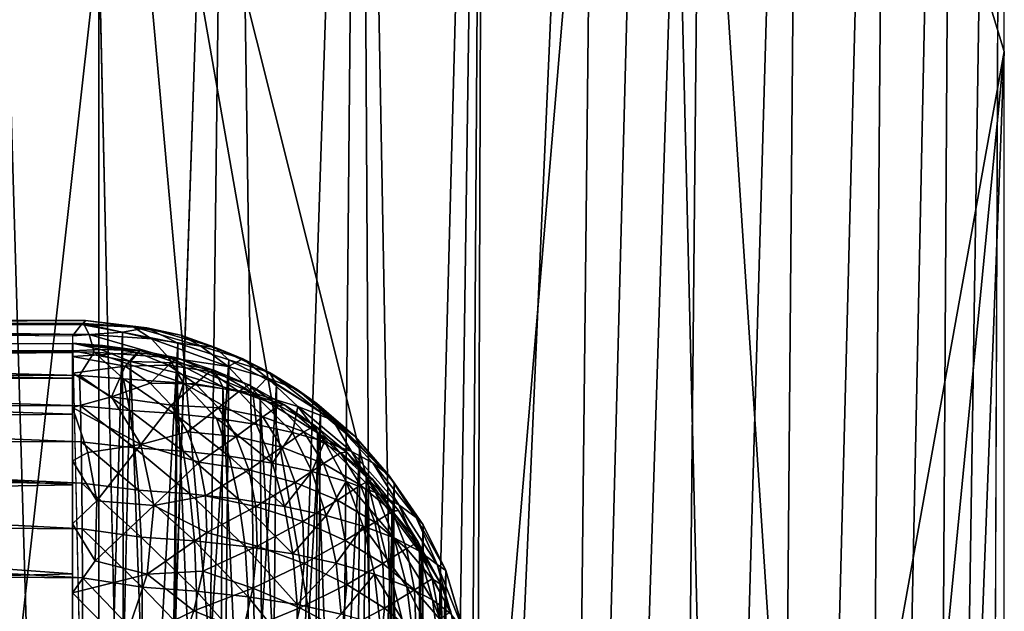
# Model space of a CAD drawing. Units: inches. Extents: x -25.9 to 26, y -17.6 to 15.4.
# Drawn here: x 23.5 to 24.1, y 13.2 to 13.6 of the extents above; entities that cross this region are included whole.
import ezdxf

# ---------------------------------------------------------------- set-up
doc = ezdxf.new("R2010")
doc.units = ezdxf.units.IN
doc.header["$MEASUREMENT"] = 0
doc.layers.add('SEAT-BASEFRAME', color=5, linetype='Continuous')

msp = doc.modelspace()

# ---------------------------------------------------------------- linework, layer by layer
at = {"layer": 'SEAT-BASEFRAME'}
for points, invisible_edges in [([(24.09374, 12.49632, 6.58006), (24.09374, 15.02917, 0.25), (24.09382, 14.58823, 0.331)], 13), ([(24.09374, 12.49632, 6.58006), (24.09374, 13.379, 7.57106), (24.09374, 15.02917, 0.25)], 13), ([(24.09374, 12.49632, 6.58006), (24.08176, 11.52483, 9.71977), (24.09382, 14.58823, 0.331)], 12), ([(23.61311, 14.19524, 0.25192), (23.55603, 12.5115, 5.19221), (23.53124, 13.61151, 1.88985)], 12), ([(23.53124, 11.63946, 14.87231), (23.46874, 13.78228, 7.62419), (23.46874, 11.63946, 14.87231)], 12), ([(23.53124, 13.78228, 7.62419), (23.46874, 13.78228, 7.62419), (23.53124, 11.63946, 14.87231)], 1), ([(24.09374, 10.69516, 12.85825), (24.09374, 11.24902, 14.76719), (24.09374, 13.379, 7.57106)], 13), ([(24.09374, 10.69516, 12.85825), (24.09374, 13.379, 7.57106), (24.09374, 12.49632, 6.58006)], 3), ([(22.90624, 13.36919, 5.32098), (23.51499, 13.36302, 5.34678), (22.90624, 12.76311, 7.43601)], 2), ([(22.90624, 12.76311, 7.43601), (23.51499, 13.36302, 5.34678), (23.52827, 12.7623, 7.43689)], 1), ([(22.90624, 13.35378, 5.33935), (23.515, 13.35372, 5.33995), (22.90624, 13.35759, 5.30767)], 1), ([(22.90624, 12.7552, 7.42565), (23.53732, 12.76087, 7.40704), (22.90624, 13.35378, 5.33935)], 2), ([(22.90624, 13.35378, 5.33935), (23.53732, 12.76087, 7.40704), (23.515, 13.35372, 5.33995)], 15), ([(23.53732, 12.76087, 7.40704), (23.55091, 13.34725, 5.35572), (23.515, 13.35372, 5.33995)], 12)]:
    msp.add_3dface(points, dxfattribs=dict(at, invisible_edges=invisible_edges))
for points in [[(24.09382, 14.58823, 0.331), (24.08176, 11.52483, 9.71977), (24.04544, 11.45326, 9.69925)], [(24.09382, 14.58823, 0.331), (24.04544, 11.45326, 9.69925), (24.06404, 14.5191, 0.30792)], [(24.06404, 14.5191, 0.30792), (23.99912, 11.38725, 9.68032), (24.02385, 14.45044, 0.29483)], [(24.06404, 14.5191, 0.30792), (24.04544, 11.45326, 9.69925), (23.99912, 11.38725, 9.68032)], [(24.02385, 14.45044, 0.29483), (23.99912, 11.38725, 9.68032), (23.94369, 11.32808, 9.66335)], [(24.02385, 14.45044, 0.29483), (23.94369, 11.32808, 9.66335), (23.96937, 14.37156, 0.31526)], [(23.96937, 14.37156, 0.31526), (23.88024, 11.27689, 9.64868), (23.90993, 14.31831, 0.29613)], [(23.96937, 14.37156, 0.31526), (23.94369, 11.32808, 9.66335), (23.88024, 11.27689, 9.64868)], [(24.09374, 13.53981, 6.94619), (24.09374, 14.33505, 3.60934), (23.87738, 14.25053, 5.28075)], [(23.90993, 14.31831, 0.29613), (23.80999, 11.2347, 9.63658), (23.84325, 14.27328, 0.27995)], [(23.90993, 14.31831, 0.29613), (23.88024, 11.27689, 9.64868), (23.80999, 11.2347, 9.63658)], [(23.84325, 14.27328, 0.27995), (23.80999, 11.2347, 9.63658), (23.76473, 12.48132, 5.44231)], [(23.84325, 14.27328, 0.27995), (23.76473, 12.48132, 5.44231), (23.77062, 14.23733, 0.26704)], [(23.87738, 14.25053, 5.28075), (23.53124, 13.93735, 7.0208), (23.77062, 12.98377, 10.35489)], [(23.77062, 12.98377, 10.35489), (23.84325, 12.94706, 10.34436), (23.87738, 14.25053, 5.28075)], [(23.87738, 14.25053, 5.28075), (23.84325, 12.94706, 10.34436), (23.90993, 12.90106, 10.33117)], [(23.87738, 14.25053, 5.28075), (23.96937, 12.84667, 10.31558), (24.09374, 13.53981, 6.94619)], [(23.87738, 14.25053, 5.28075), (23.90993, 12.90106, 10.33117), (23.96937, 12.84667, 10.31558)], [(23.77062, 14.23733, 0.26704), (23.72474, 12.50802, 5.30759), (23.69341, 14.21115, 0.25763)], [(23.74626, 12.50237, 5.35129), (23.72474, 12.50802, 5.30759), (23.77062, 14.23733, 0.26704)], [(23.77062, 14.23733, 0.26704), (23.75936, 12.4931, 5.3977), (23.74626, 12.50237, 5.35129)], [(23.77062, 14.23733, 0.26704), (23.76473, 12.48132, 5.44231), (23.75936, 12.4931, 5.3977)], [(23.69341, 14.21115, 0.25763), (23.63751, 12.5115, 5.22164), (23.61311, 14.19524, 0.25192)], [(23.69341, 14.21115, 0.25763), (23.67764, 12.51138, 5.25076), (23.63751, 12.5115, 5.22164)], [(23.69341, 14.21115, 0.25763), (23.70312, 12.51031, 5.27763), (23.67764, 12.51138, 5.25076)], [(23.69341, 14.21115, 0.25763), (23.72474, 12.50802, 5.30759), (23.70312, 12.51031, 5.27763)], [(23.61311, 14.19524, 0.25192), (23.59229, 12.51128, 5.20114), (23.55603, 12.5115, 5.19221)], [(23.61311, 14.19524, 0.25192), (23.63751, 12.5115, 5.22164), (23.59229, 12.51128, 5.20114)], [(23.61311, 13.02676, 10.36722), (23.53124, 13.93735, 7.0208), (23.53124, 13.03221, 10.36878)], [(23.77062, 12.98377, 10.35489), (23.53124, 13.93735, 7.0208), (23.69341, 13.01051, 10.36256)], [(23.69341, 13.01051, 10.36256), (23.53124, 13.93735, 7.0208), (23.61311, 13.02676, 10.36722)], [(23.46874, 13.61158, 1.88965), (23.53124, 13.61151, 1.88985), (23.46874, 13.0523, 3.5359)], [(23.46874, 13.0523, 3.5359), (23.53124, 13.61151, 1.88985), (23.53124, 13.05217, 3.5363)], [(23.53124, 13.61151, 1.88985), (23.55603, 12.5115, 5.19221), (23.53124, 13.05217, 3.5363)], [(24.09374, 13.53981, 6.94619), (23.96937, 12.84667, 10.31558), (24.02043, 12.78492, 10.29787)], [(24.09374, 13.53981, 6.94619), (24.02043, 12.78492, 10.29787), (24.06216, 12.717, 10.27839)], [(24.06216, 12.717, 10.27839), (24.09374, 12.64419, 10.25751), (24.09374, 13.53981, 6.94619)], [(22.90624, 13.36919, 5.32098), (23.52047, 13.37021, 5.31312), (23.52301, 13.37272, 5.27943)], [(22.90624, 13.37268, 5.28137), (23.52301, 13.37272, 5.27943), (23.52178, 13.37067, 5.24573)], [(22.90624, 13.36919, 5.32098), (23.52301, 13.37272, 5.27943), (22.90624, 13.37268, 5.28137)], [(22.90624, 13.37268, 5.28137), (23.52178, 13.37067, 5.24573), (22.90624, 13.37095, 5.24829)], [(23.52047, 13.37021, 5.31312), (23.56119, 13.36809, 5.29598), (23.52301, 13.37272, 5.27943)], [(23.52301, 13.37272, 5.27943), (23.55271, 13.36862, 5.25234), (23.52178, 13.37067, 5.24573)], [(23.56119, 13.36809, 5.29598), (23.55271, 13.36862, 5.25234), (23.52301, 13.37272, 5.27943)], [(22.90624, 13.37095, 5.24829), (23.52178, 13.37067, 5.24573), (23.52523, 13.36402, 5.2126)], [(22.90624, 13.37095, 5.24829), (23.52523, 13.36402, 5.2126), (22.90624, 13.36485, 5.21572)], [(23.51499, 13.36302, 5.34678), (23.52047, 13.37021, 5.31312), (22.90624, 13.36919, 5.32098)], [(23.54591, 13.36544, 5.33013), (23.52047, 13.37021, 5.31312), (23.51499, 13.36302, 5.34678)], [(23.52827, 12.7623, 7.43689), (23.54591, 13.36544, 5.33013), (23.51499, 13.36302, 5.34678)], [(23.56119, 13.36809, 5.29598), (23.52047, 13.37021, 5.31312), (23.54591, 13.36544, 5.33013)], [(23.52178, 13.37067, 5.24573), (23.56406, 13.36133, 5.22104), (23.52523, 13.36402, 5.2126)], [(23.55271, 13.36862, 5.25234), (23.56406, 13.36133, 5.22104), (23.52178, 13.37067, 5.24573)], [(23.54762, 12.76845, 7.41254), (23.54591, 13.36544, 5.33013), (23.52827, 12.7623, 7.43689)], [(23.54591, 13.36544, 5.33013), (23.5804, 13.35846, 5.33018), (23.56119, 13.36809, 5.29598)], [(23.54762, 12.76845, 7.41254), (23.5804, 13.35846, 5.33018), (23.54591, 13.36544, 5.33013)], [(23.5823, 13.36361, 5.27011), (23.55271, 13.36862, 5.25234), (23.56119, 13.36809, 5.29598)], [(23.59463, 13.35661, 5.23889), (23.55271, 13.36862, 5.25234), (23.5823, 13.36361, 5.27011)], [(23.59463, 13.35661, 5.23889), (23.56406, 13.36133, 5.22104), (23.55271, 13.36862, 5.25234)], [(23.56119, 13.36809, 5.29598), (23.60323, 13.35597, 5.29643), (23.5823, 13.36361, 5.27011)], [(23.5804, 13.35846, 5.33018), (23.60323, 13.35597, 5.29643), (23.56119, 13.36809, 5.29598)], [(22.90624, 13.36485, 5.21572), (23.52848, 13.35299, 5.18077), (22.90624, 13.35451, 5.18425)], [(22.90624, 13.36485, 5.21572), (23.52523, 13.36402, 5.2126), (23.52848, 13.35299, 5.18077)], [(23.56406, 13.36133, 5.22104), (23.57449, 13.34963, 5.19078), (23.52523, 13.36402, 5.2126)], [(23.52523, 13.36402, 5.2126), (23.57449, 13.34963, 5.19078), (23.52848, 13.35299, 5.18077)], [(23.61163, 13.3441, 5.21263), (23.57449, 13.34963, 5.19078), (23.56406, 13.36133, 5.22104)], [(23.61163, 13.3441, 5.21263), (23.56406, 13.36133, 5.22104), (23.59463, 13.35661, 5.23889)], [(23.5823, 13.36361, 5.27011), (23.6208, 13.34889, 5.26278), (23.59463, 13.35661, 5.23889)], [(23.60323, 13.35597, 5.29643), (23.6208, 13.34889, 5.26278), (23.5823, 13.36361, 5.27011)], [(22.90624, 13.35759, 5.30767), (23.51499, 13.35827, 5.29405), (22.90624, 13.35675, 5.26337)], [(22.90624, 13.35675, 5.26337), (23.51499, 13.35827, 5.29405), (23.51499, 13.35282, 5.23924)], [(22.90624, 13.35759, 5.30767), (23.515, 13.35372, 5.33995), (23.51499, 13.35827, 5.29405)], [(22.90624, 13.35675, 5.26337), (23.51499, 13.35282, 5.23924), (22.90624, 13.34724, 5.21958)], [(22.90624, 13.35451, 5.18425), (23.52848, 13.35299, 5.18077), (23.5192, 13.33855, 5.15154)], [(22.90624, 13.35451, 5.18425), (23.5192, 13.33855, 5.15154), (22.90624, 13.3401, 5.15442)], [(23.51499, 13.35021, 5.23018), (23.51501, 13.35855, 5.28078), (23.55512, 13.35284, 5.26112)], [(23.53244, 13.35464, 5.32966), (23.51501, 13.35855, 5.28078), (23.515, 13.35372, 5.33995)], [(23.515, 13.35372, 5.33995), (23.55091, 13.34725, 5.35572), (23.53244, 13.35464, 5.32966)], [(23.55695, 13.35403, 5.30778), (23.53367, 13.35719, 5.28304), (23.51501, 13.35855, 5.28078)], [(23.55695, 13.35403, 5.30778), (23.51501, 13.35855, 5.28078), (23.53244, 13.35464, 5.32966)], [(23.55512, 13.35284, 5.26112), (23.51501, 13.35855, 5.28078), (23.53367, 13.35719, 5.28304)], [(23.53244, 13.35464, 5.32966), (23.55091, 13.34725, 5.35572), (23.55695, 13.35403, 5.30778)], [(23.55512, 13.35284, 5.26112), (23.53367, 13.35719, 5.28304), (23.55695, 13.35403, 5.30778)], [(23.57412, 12.75841, 7.42836), (23.5804, 13.35846, 5.33018), (23.54762, 12.76845, 7.41254)], [(23.55695, 13.35403, 5.30778), (23.55091, 13.34725, 5.35572), (23.57945, 13.34629, 5.33224)], [(23.57971, 13.34941, 5.28452), (23.55512, 13.35284, 5.26112), (23.55695, 13.35403, 5.30778)], [(23.55695, 13.35403, 5.30778), (23.57945, 13.34629, 5.33224), (23.57971, 13.34941, 5.28452)], [(23.57412, 12.75841, 7.42836), (23.61199, 13.34818, 5.32644), (23.5804, 13.35846, 5.33018)], [(23.5804, 13.35846, 5.33018), (23.61199, 13.34818, 5.32644), (23.60323, 13.35597, 5.29643)], [(23.59463, 13.35661, 5.23889), (23.6208, 13.34889, 5.26278), (23.61163, 13.3441, 5.21263)], [(23.60323, 13.35597, 5.29643), (23.63731, 13.34029, 5.29442), (23.6208, 13.34889, 5.26278)], [(23.61199, 13.34818, 5.32644), (23.63731, 13.34029, 5.29442), (23.60323, 13.35597, 5.29643)], [(22.90624, 13.34724, 5.21958), (23.51499, 13.35282, 5.23924), (23.51499, 13.33675, 5.19134)], [(22.90624, 13.34724, 5.21958), (23.51499, 13.33675, 5.19134), (22.90624, 13.33487, 5.18718)], [(23.55512, 13.35284, 5.26112), (23.5476, 13.34431, 5.21733), (23.51499, 13.35021, 5.23018)], [(23.51499, 13.33987, 5.19871), (23.51499, 13.35021, 5.23018), (23.5476, 13.34431, 5.21733)], [(23.52848, 13.35299, 5.18077), (23.54672, 13.33633, 5.15194), (23.5192, 13.33855, 5.15154)], [(23.52848, 13.35299, 5.18077), (23.5838, 13.33373, 5.16213), (23.54672, 13.33633, 5.15194)], [(23.57449, 13.34963, 5.19078), (23.5838, 13.33373, 5.16213), (23.52848, 13.35299, 5.18077)], [(23.57268, 12.75244, 7.41396), (23.55091, 13.34725, 5.35572), (23.53732, 12.76087, 7.40704)], [(23.57449, 13.3448, 5.23834), (23.5476, 13.34431, 5.21733), (23.55512, 13.35284, 5.26112)], [(23.57268, 12.75244, 7.41396), (23.5797, 13.34019, 5.35889), (23.55091, 13.34725, 5.35572)], [(23.55091, 13.34725, 5.35572), (23.5797, 13.34019, 5.35889), (23.57945, 13.34629, 5.33224)], [(23.57971, 13.34941, 5.28452), (23.57449, 13.3448, 5.23834), (23.55512, 13.35284, 5.26112)], [(23.60583, 12.74902, 7.42487), (23.61199, 13.34818, 5.32644), (23.57412, 12.75841, 7.42836)], [(23.62689, 13.32758, 5.18758), (23.57449, 13.34963, 5.19078), (23.61163, 13.3441, 5.21263)], [(23.62689, 13.32758, 5.18758), (23.5838, 13.33373, 5.16213), (23.57449, 13.34963, 5.19078)], [(23.60027, 13.34088, 5.26034), (23.57449, 13.3448, 5.23834), (23.57971, 13.34941, 5.28452)], [(23.57971, 13.34941, 5.28452), (23.57945, 13.34629, 5.33224), (23.6031, 13.34149, 5.30807)], [(23.57971, 13.34941, 5.28452), (23.6031, 13.34149, 5.30807), (23.60027, 13.34088, 5.26034)], [(23.60583, 12.74902, 7.42487), (23.64174, 13.33293, 5.32582), (23.61199, 13.34818, 5.32644)], [(23.6208, 13.34889, 5.26278), (23.63585, 13.33707, 5.23384), (23.61163, 13.3441, 5.21263)], [(23.61199, 13.34818, 5.32644), (23.64174, 13.33293, 5.32582), (23.63731, 13.34029, 5.29442)], [(23.63731, 13.34029, 5.29442), (23.65459, 13.32966, 5.26046), (23.6208, 13.34889, 5.26278)], [(23.6208, 13.34889, 5.26278), (23.65459, 13.32966, 5.26046), (23.63585, 13.33707, 5.23384)], [(23.51499, 13.33987, 5.19871), (23.5476, 13.34431, 5.21733), (23.53907, 13.32512, 5.17003)], [(23.53907, 13.32512, 5.17003), (23.5476, 13.34431, 5.21733), (23.56317, 13.33366, 5.19597)], [(23.57449, 13.3448, 5.23834), (23.56317, 13.33366, 5.19597), (23.5476, 13.34431, 5.21733)], [(23.59141, 13.33323, 5.21512), (23.56317, 13.33366, 5.19597), (23.57449, 13.3448, 5.23834)], [(23.60027, 13.34088, 5.26034), (23.59141, 13.33323, 5.21512), (23.57449, 13.3448, 5.23834)], [(23.60826, 13.33131, 5.35568), (23.6031, 13.34149, 5.30807), (23.57945, 13.34629, 5.33224)], [(23.57945, 13.34629, 5.33224), (23.5797, 13.34019, 5.35889), (23.60826, 13.33131, 5.35568)], [(23.60027, 13.34088, 5.26034), (23.6031, 13.34149, 5.30807), (23.62446, 13.33262, 5.28295)], [(23.6316, 13.32502, 5.33718), (23.6031, 13.34149, 5.30807), (23.60826, 13.33131, 5.35568)], [(23.6316, 13.32502, 5.33718), (23.62446, 13.33262, 5.28295), (23.6031, 13.34149, 5.30807)], [(23.61163, 13.3441, 5.21263), (23.63585, 13.33707, 5.23384), (23.62689, 13.32758, 5.18758)], [(22.90624, 13.3401, 5.15442), (23.51982, 13.31963, 5.12368), (22.90624, 13.32186, 5.12676)], [(22.90624, 13.3401, 5.15442), (23.5192, 13.33855, 5.15154), (23.51982, 13.31963, 5.12368)], [(22.90624, 13.33487, 5.18718), (23.51499, 13.33675, 5.19134), (23.51499, 13.31447, 5.15034)], [(22.90624, 13.33487, 5.18718), (23.51499, 13.31447, 5.15034), (22.90624, 13.30779, 5.14104)], [(23.51498, 13.31856, 5.15639), (23.51499, 13.33987, 5.19871), (23.53907, 13.32512, 5.17003)], [(23.5192, 13.33855, 5.15154), (23.55046, 13.31673, 5.12426), (23.51982, 13.31963, 5.12368)], [(23.54672, 13.33633, 5.15194), (23.55046, 13.31673, 5.12426), (23.5192, 13.33855, 5.15154)], [(23.5838, 13.33373, 5.16213), (23.57811, 13.31483, 5.13088), (23.54672, 13.33633, 5.15194)], [(23.54672, 13.33633, 5.15194), (23.57811, 13.31483, 5.13088), (23.55046, 13.31673, 5.12426)], [(23.60457, 12.74317, 7.41061), (23.5797, 13.34019, 5.35889), (23.57268, 12.75244, 7.41396)], [(23.60457, 12.74317, 7.41061), (23.60826, 13.33131, 5.35568), (23.5797, 13.34019, 5.35889)], [(23.61822, 13.3286, 5.23571), (23.59141, 13.33323, 5.21512), (23.60027, 13.34088, 5.26034)], [(23.60027, 13.34088, 5.26034), (23.62446, 13.33262, 5.28295), (23.61822, 13.3286, 5.23571)], [(23.63585, 13.33707, 5.23384), (23.65495, 13.3191, 5.21201), (23.62689, 13.32758, 5.18758)], [(23.63585, 13.33707, 5.23384), (23.67662, 13.31061, 5.24278), (23.65495, 13.3191, 5.21201)], [(23.65459, 13.32966, 5.26046), (23.67662, 13.31061, 5.24278), (23.63585, 13.33707, 5.23384)], [(23.63731, 13.34029, 5.29442), (23.66665, 13.3211, 5.28952), (23.65459, 13.32966, 5.26046)], [(23.64174, 13.33293, 5.32582), (23.66896, 13.31576, 5.31796), (23.63731, 13.34029, 5.29442)], [(23.63731, 13.34029, 5.29442), (23.66896, 13.31576, 5.31796), (23.66665, 13.3211, 5.28952)], [(23.53907, 13.32512, 5.17003), (23.56317, 13.33366, 5.19597), (23.57618, 13.31997, 5.17464)], [(23.57618, 13.31997, 5.17464), (23.56317, 13.33366, 5.19597), (23.59141, 13.33323, 5.21512)], [(23.57618, 13.31997, 5.17464), (23.59141, 13.33323, 5.21512), (23.60555, 13.31835, 5.19193)], [(23.5838, 13.33373, 5.16213), (23.60442, 13.3119, 5.1411), (23.57811, 13.31483, 5.13088)], [(23.6292, 13.30796, 5.15484), (23.60442, 13.3119, 5.1411), (23.5838, 13.33373, 5.16213)], [(23.6292, 13.30796, 5.15484), (23.5838, 13.33373, 5.16213), (23.62689, 13.32758, 5.18758)], [(23.60555, 13.31835, 5.19193), (23.59141, 13.33323, 5.21512), (23.61822, 13.3286, 5.23571)], [(23.63488, 12.72998, 7.40579), (23.60826, 13.33131, 5.35568), (23.60457, 12.74317, 7.41061)], [(23.6359, 12.73582, 7.4199), (23.64174, 13.33293, 5.32582), (23.60583, 12.74902, 7.42487)], [(23.63488, 12.72998, 7.40579), (23.6316, 13.32502, 5.33718), (23.60826, 13.33131, 5.35568)], [(23.61822, 13.3286, 5.23571), (23.62446, 13.33262, 5.28295), (23.64311, 13.31986, 5.25735)], [(23.64661, 13.32019, 5.30573), (23.62446, 13.33262, 5.28295), (23.6316, 13.32502, 5.33718)], [(23.64661, 13.32019, 5.30573), (23.64311, 13.31986, 5.25735), (23.62446, 13.33262, 5.28295)], [(23.6359, 12.73582, 7.4199), (23.66896, 13.31576, 5.31796), (23.64174, 13.33293, 5.32582)], [(23.66665, 13.3211, 5.28952), (23.69062, 13.30061, 5.27649), (23.65459, 13.32966, 5.26046)], [(23.65459, 13.32966, 5.26046), (23.69062, 13.30061, 5.27649), (23.67662, 13.31061, 5.24278)], [(23.51498, 13.31856, 5.15639), (23.53907, 13.32512, 5.17003), (23.55743, 13.29564, 5.13204)], [(23.57618, 13.31997, 5.17464), (23.55743, 13.29564, 5.13204), (23.53907, 13.32512, 5.17003)], [(23.60555, 13.31835, 5.19193), (23.61822, 13.3286, 5.23571), (23.63323, 13.31281, 5.2111)], [(23.63323, 13.31281, 5.2111), (23.61822, 13.3286, 5.23571), (23.64311, 13.31986, 5.25735)], [(23.62689, 13.32758, 5.18758), (23.65495, 13.3191, 5.21201), (23.65167, 13.30312, 5.17171)], [(23.62689, 13.32758, 5.18758), (23.65167, 13.30312, 5.17171), (23.6292, 13.30796, 5.15484)], [(23.66306, 12.71312, 7.39963), (23.6316, 13.32502, 5.33718), (23.63488, 12.72998, 7.40579)], [(23.64661, 13.32019, 5.30573), (23.6316, 13.32502, 5.33718), (23.6671, 13.30277, 5.33155)], [(23.66306, 12.71312, 7.39963), (23.6671, 13.30277, 5.33155), (23.6316, 13.32502, 5.33718)], [(22.90624, 13.32186, 5.12676), (23.51982, 13.31963, 5.12368), (23.52034, 13.29714, 5.09862)], [(22.90624, 13.32186, 5.12676), (23.52034, 13.29714, 5.09862), (22.90624, 13.30013, 5.10175)], [(23.51498, 13.31856, 5.15639), (23.55743, 13.29564, 5.13204), (23.52454, 13.29059, 5.12151)], [(23.52454, 13.29059, 5.12151), (23.51499, 13.28549, 5.11621), (23.51498, 13.31856, 5.15639)], [(23.51982, 13.31963, 5.12368), (23.55354, 13.29352, 5.09944), (23.52034, 13.29714, 5.09862)], [(23.55046, 13.31673, 5.12426), (23.55354, 13.29352, 5.09944), (23.51982, 13.31963, 5.12368)], [(23.55046, 13.31673, 5.12426), (23.58359, 13.29145, 5.10664), (23.55354, 13.29352, 5.09944)], [(23.57811, 13.31483, 5.13088), (23.58359, 13.29145, 5.10664), (23.55046, 13.31673, 5.12426)], [(23.58638, 13.3035, 5.15374), (23.55743, 13.29564, 5.13204), (23.57618, 13.31997, 5.17464)], [(23.60555, 13.31835, 5.19193), (23.58638, 13.3035, 5.15374), (23.57618, 13.31997, 5.17464)], [(23.61663, 13.30045, 5.16922), (23.58638, 13.3035, 5.15374), (23.60555, 13.31835, 5.19193)], [(23.63323, 13.31281, 5.2111), (23.61663, 13.30045, 5.16922), (23.60555, 13.31835, 5.19193)], [(23.63323, 13.31281, 5.2111), (23.64311, 13.31986, 5.25735), (23.6587, 13.30346, 5.23178)], [(23.66562, 13.30718, 5.27964), (23.64311, 13.31986, 5.25735), (23.64661, 13.32019, 5.30573)], [(23.6587, 13.30346, 5.23178), (23.64311, 13.31986, 5.25735), (23.66562, 13.30718, 5.27964)], [(23.64661, 13.32019, 5.30573), (23.6671, 13.30277, 5.33155), (23.66562, 13.30718, 5.27964)], [(23.65495, 13.3191, 5.21201), (23.67145, 13.29747, 5.19141), (23.65167, 13.30312, 5.17171)], [(23.67662, 13.31061, 5.24278), (23.6882, 13.29112, 5.21357), (23.65495, 13.3191, 5.21201)], [(23.65495, 13.3191, 5.21201), (23.6882, 13.29112, 5.21357), (23.67145, 13.29747, 5.19141)], [(23.66665, 13.3211, 5.28952), (23.69345, 13.29524, 5.3094), (23.69062, 13.30061, 5.27649)], [(23.66896, 13.31576, 5.31796), (23.69345, 13.29524, 5.3094), (23.66665, 13.3211, 5.28952)], [(22.90624, 13.30779, 5.14104), (23.51499, 13.31447, 5.15034), (23.51499, 13.27044, 5.10153)], [(23.57811, 13.31483, 5.13088), (23.61217, 13.28827, 5.11773), (23.58359, 13.29145, 5.10664)], [(23.60442, 13.3119, 5.1411), (23.61217, 13.28827, 5.11773), (23.57811, 13.31483, 5.13088)], [(23.63912, 13.28399, 5.13268), (23.60442, 13.3119, 5.1411), (23.6292, 13.30796, 5.15484)], [(23.63912, 13.28399, 5.13268), (23.61217, 13.28827, 5.11773), (23.60442, 13.3119, 5.1411)], [(23.64499, 13.29382, 5.187), (23.61663, 13.30045, 5.16922), (23.63323, 13.31281, 5.2111)], [(23.6587, 13.30346, 5.23178), (23.64499, 13.29382, 5.187), (23.63323, 13.31281, 5.2111)], [(23.66382, 12.71901, 7.41355), (23.66896, 13.31576, 5.31796), (23.6359, 12.73582, 7.4199)], [(23.66382, 12.71901, 7.41355), (23.69345, 13.29524, 5.3094), (23.66896, 13.31576, 5.31796)], [(23.69062, 13.30061, 5.27649), (23.71132, 13.27681, 5.26349), (23.67662, 13.31061, 5.24278)], [(23.67662, 13.31061, 5.24278), (23.71132, 13.27681, 5.26349), (23.70158, 13.28419, 5.23775)], [(23.67662, 13.31061, 5.24278), (23.70158, 13.28419, 5.23775), (23.6882, 13.29112, 5.21357)], [(22.90624, 13.30779, 5.14104), (23.51499, 13.27044, 5.10153), (22.90624, 13.25932, 5.09256)], [(23.6292, 13.30796, 5.15484), (23.65167, 13.30312, 5.17171), (23.63912, 13.28399, 5.13268)], [(23.6587, 13.30346, 5.23178), (23.66562, 13.30718, 5.27964), (23.68151, 13.29046, 5.25359)], [(23.66562, 13.30718, 5.27964), (23.6671, 13.30277, 5.33155), (23.68532, 13.29079, 5.30217)], [(23.68151, 13.29046, 5.25359), (23.66562, 13.30718, 5.27964), (23.68532, 13.29079, 5.30217)], [(22.90624, 13.30013, 5.10175), (23.52074, 13.27149, 5.0768), (22.90624, 13.27529, 5.07983)], [(22.90624, 13.30013, 5.10175), (23.52034, 13.29714, 5.09862), (23.52074, 13.27149, 5.0768)], [(23.58638, 13.3035, 5.15374), (23.59356, 13.28458, 5.13369), (23.55743, 13.29564, 5.13204)], [(23.61663, 13.30045, 5.16922), (23.59356, 13.28458, 5.13369), (23.58638, 13.3035, 5.15374)], [(23.61663, 13.30045, 5.16922), (23.62444, 13.27989, 5.14743), (23.59356, 13.28458, 5.13369)], [(23.64499, 13.29382, 5.187), (23.62444, 13.27989, 5.14743), (23.61663, 13.30045, 5.16922)], [(23.65167, 13.30312, 5.17171), (23.66353, 13.27873, 5.15101), (23.63912, 13.28399, 5.13268)], [(23.67093, 13.28372, 5.20673), (23.64499, 13.29382, 5.187), (23.6587, 13.30346, 5.23178)], [(23.65167, 13.30312, 5.17171), (23.67145, 13.29747, 5.19141), (23.66353, 13.27873, 5.15101)], [(23.68151, 13.29046, 5.25359), (23.67093, 13.28372, 5.20673), (23.6587, 13.30346, 5.23178)], [(23.6886, 12.69287, 7.39222), (23.6671, 13.30277, 5.33155), (23.66306, 12.71312, 7.39963)], [(23.6886, 12.69287, 7.39222), (23.69746, 13.27553, 5.32737), (23.6671, 13.30277, 5.33155)], [(23.6671, 13.30277, 5.33155), (23.69746, 13.27553, 5.32737), (23.68532, 13.29079, 5.30217)], [(23.69062, 13.30061, 5.27649), (23.7148, 13.27172, 5.30033), (23.71132, 13.27681, 5.26349)], [(23.69345, 13.29524, 5.3094), (23.7148, 13.27172, 5.30033), (23.69062, 13.30061, 5.27649)], [(23.52034, 13.29714, 5.09862), (23.5559, 13.26712, 5.07794), (23.52074, 13.27149, 5.0768)], [(23.55354, 13.29352, 5.09944), (23.5559, 13.26712, 5.07794), (23.52034, 13.29714, 5.09862)], [(23.53006, 13.2605, 5.09437), (23.52454, 13.29059, 5.12151), (23.55743, 13.29564, 5.13204)], [(23.56549, 13.2577, 5.09812), (23.53006, 13.2605, 5.09437), (23.55743, 13.29564, 5.13204)], [(23.58359, 13.29145, 5.10664), (23.58779, 13.26493, 5.08559), (23.55354, 13.29352, 5.09944)], [(23.55354, 13.29352, 5.09944), (23.58779, 13.26493, 5.08559), (23.5559, 13.26712, 5.07794)], [(23.56549, 13.2577, 5.09812), (23.55743, 13.29564, 5.13204), (23.59356, 13.28458, 5.13369)], [(23.64499, 13.29382, 5.187), (23.65328, 13.27199, 5.16387), (23.62444, 13.27989, 5.14743)], [(23.67093, 13.28372, 5.20673), (23.65328, 13.27199, 5.16387), (23.64499, 13.29382, 5.187)], [(23.67145, 13.29747, 5.19141), (23.68503, 13.27259, 5.17242), (23.66353, 13.27873, 5.15101)], [(23.68911, 12.69889, 7.40596), (23.69345, 13.29524, 5.3094), (23.66382, 12.71901, 7.41355)], [(23.6882, 13.29112, 5.21357), (23.70324, 13.26568, 5.1965), (23.67145, 13.29747, 5.19141)], [(23.67145, 13.29747, 5.19141), (23.70324, 13.26568, 5.1965), (23.68503, 13.27259, 5.17242)], [(23.68911, 12.69889, 7.40596), (23.7148, 13.27172, 5.30033), (23.69345, 13.29524, 5.3094)], [(23.53006, 13.2605, 5.09437), (23.51499, 13.28549, 5.11621), (23.52454, 13.29059, 5.12151)], [(23.58359, 13.29145, 5.10664), (23.6181, 13.26156, 5.09735), (23.58779, 13.26493, 5.08559)], [(23.61217, 13.28827, 5.11773), (23.6181, 13.26156, 5.09735), (23.58359, 13.29145, 5.10664)], [(23.64672, 13.25701, 5.11322), (23.6181, 13.26156, 5.09735), (23.61217, 13.28827, 5.11773)], [(23.64672, 13.25701, 5.11322), (23.61217, 13.28827, 5.11773), (23.63912, 13.28399, 5.13268)], [(23.69396, 13.27036, 5.22806), (23.67093, 13.28372, 5.20673), (23.68151, 13.29046, 5.25359)], [(23.68151, 13.29046, 5.25359), (23.68532, 13.29079, 5.30217), (23.70121, 13.27407, 5.27612)], [(23.70121, 13.27407, 5.27612), (23.69396, 13.27036, 5.22806), (23.68151, 13.29046, 5.25359)], [(23.70121, 13.27407, 5.27612), (23.68532, 13.29079, 5.30217), (23.69746, 13.27553, 5.32737)], [(23.6882, 13.29112, 5.21357), (23.71777, 13.25815, 5.22278), (23.70324, 13.26568, 5.1965)], [(23.70158, 13.28419, 5.23775), (23.71777, 13.25815, 5.22278), (23.6882, 13.29112, 5.21357)], [(23.51499, 13.24635, 5.08343), (23.51499, 13.28549, 5.11621), (23.53006, 13.2605, 5.09437)], [(23.59761, 13.26357, 5.11487), (23.56549, 13.2577, 5.09812), (23.59356, 13.28458, 5.13369)], [(23.59761, 13.26357, 5.11487), (23.59356, 13.28458, 5.13369), (23.62444, 13.27989, 5.14743)], [(23.62883, 13.25705, 5.12698), (23.59761, 13.26357, 5.11487), (23.62444, 13.27989, 5.14743)], [(23.65328, 13.27199, 5.16387), (23.62883, 13.25705, 5.12698), (23.62444, 13.27989, 5.14743)], [(23.63912, 13.28399, 5.13268), (23.66353, 13.27873, 5.15101), (23.64672, 13.25701, 5.11322)], [(23.67093, 13.28372, 5.20673), (23.67954, 13.26104, 5.1827), (23.65328, 13.27199, 5.16387)], [(23.69396, 13.27036, 5.22806), (23.67954, 13.26104, 5.1827), (23.67093, 13.28372, 5.20673)], [(23.71132, 13.27681, 5.26349), (23.72836, 13.25013, 5.25076), (23.70158, 13.28419, 5.23775)], [(23.70158, 13.28419, 5.23775), (23.72836, 13.25013, 5.25076), (23.71777, 13.25815, 5.22278)], [(22.90624, 13.27529, 5.07983), (23.521, 13.24315, 5.05863), (22.90624, 13.24776, 5.0614)], [(22.90624, 13.27529, 5.07983), (23.52074, 13.27149, 5.0768), (23.521, 13.24315, 5.05863)], [(23.66353, 13.27873, 5.15101), (23.67263, 13.25143, 5.13268), (23.64672, 13.25701, 5.11322)], [(23.66353, 13.27873, 5.15101), (23.68503, 13.27259, 5.17242), (23.67263, 13.25143, 5.13268)], [(23.71106, 12.66958, 7.38369), (23.69746, 13.27553, 5.32737), (23.6886, 12.69287, 7.39222)], [(23.71366, 13.25397, 5.25059), (23.69396, 13.27036, 5.22806), (23.70121, 13.27407, 5.27612)], [(23.70121, 13.27407, 5.27612), (23.69746, 13.27553, 5.32737), (23.71744, 13.25459, 5.29895)], [(23.71106, 12.66958, 7.38369), (23.71333, 13.25435, 5.33428), (23.69746, 13.27553, 5.32737)], [(23.71744, 13.25459, 5.29895), (23.69746, 13.27553, 5.32737), (23.71333, 13.25435, 5.33428)], [(23.71744, 13.25459, 5.29895), (23.71366, 13.25397, 5.25059), (23.70121, 13.27407, 5.27612)], [(23.71132, 13.27681, 5.26349), (23.73269, 13.24558, 5.29087), (23.72836, 13.25013, 5.25076)], [(23.7148, 13.27172, 5.30033), (23.73269, 13.24558, 5.29087), (23.71132, 13.27681, 5.26349)], [(22.90624, 13.25932, 5.09256), (23.51499, 13.27044, 5.10153), (23.51499, 13.21518, 5.06583)], [(23.52074, 13.27149, 5.0768), (23.5575, 13.23804, 5.06017), (23.521, 13.24315, 5.05863)], [(23.5559, 13.26712, 5.07794), (23.5575, 13.23804, 5.06017), (23.52074, 13.27149, 5.0768)], [(23.65794, 13.24776, 5.14216), (23.62883, 13.25705, 5.12698), (23.65328, 13.27199, 5.16387)], [(23.67954, 13.26104, 5.1827), (23.65794, 13.24776, 5.14216), (23.65328, 13.27199, 5.16387)], [(23.68503, 13.27259, 5.17242), (23.69545, 13.24491, 5.15539), (23.67263, 13.25143, 5.13268)], [(23.69396, 13.27036, 5.22806), (23.70274, 13.24725, 5.20358), (23.67954, 13.26104, 5.1827)], [(23.68503, 13.27259, 5.17242), (23.71476, 13.23759, 5.18095), (23.69545, 13.24491, 5.15539)], [(23.70324, 13.26568, 5.1965), (23.71476, 13.23759, 5.18095), (23.68503, 13.27259, 5.17242)], [(23.71137, 12.67579, 7.39723), (23.7148, 13.27172, 5.30033), (23.68911, 12.69889, 7.40596)], [(23.71366, 13.25397, 5.25059), (23.70274, 13.24725, 5.20358), (23.69396, 13.27036, 5.22806)], [(23.71137, 12.67579, 7.39723), (23.73269, 13.24558, 5.29087), (23.7148, 13.27172, 5.30033)], [(23.5559, 13.26712, 5.07794), (23.59063, 13.23576, 5.06811), (23.5575, 13.23804, 5.06017)], [(23.58779, 13.26493, 5.08559), (23.59063, 13.23576, 5.06811), (23.5559, 13.26712, 5.07794)], [(23.59842, 13.24088, 5.09765), (23.56549, 13.2577, 5.09812), (23.59761, 13.26357, 5.11487)], [(23.58779, 13.26493, 5.08559), (23.62211, 13.23226, 5.08033), (23.59063, 13.23576, 5.06811)], [(23.6181, 13.26156, 5.09735), (23.62211, 13.23226, 5.08033), (23.58779, 13.26493, 5.08559)], [(23.62883, 13.25705, 5.12698), (23.59842, 13.24088, 5.09765), (23.59761, 13.26357, 5.11487)], [(23.65187, 13.22753, 5.09682), (23.6181, 13.26156, 5.09735), (23.64672, 13.25701, 5.11322)], [(23.65187, 13.22753, 5.09682), (23.62211, 13.23226, 5.08033), (23.6181, 13.26156, 5.09735)], [(23.71777, 13.25815, 5.22278), (23.73019, 13.22959, 5.20884), (23.70324, 13.26568, 5.1965)], [(23.70324, 13.26568, 5.1965), (23.73019, 13.22959, 5.20884), (23.71476, 13.23759, 5.18095)], [(22.90624, 13.25932, 5.09256), (23.51499, 13.21518, 5.06583), (22.90624, 13.19955, 5.05906)], [(23.52893, 13.22325, 5.07063), (23.51499, 13.24635, 5.08343), (23.53006, 13.2605, 5.09437)], [(23.52893, 13.22325, 5.07063), (23.53006, 13.2605, 5.09437), (23.56549, 13.2577, 5.09812)], [(23.56123, 13.21499, 5.07077), (23.52893, 13.22325, 5.07063), (23.56549, 13.2577, 5.09812)], [(23.59842, 13.24088, 5.09765), (23.56123, 13.21499, 5.07077), (23.56549, 13.2577, 5.09812)], [(23.62972, 13.23239, 5.10826), (23.59842, 13.24088, 5.09765), (23.62883, 13.25705, 5.12698)], [(23.65794, 13.24776, 5.14216), (23.62972, 13.23239, 5.10826), (23.62883, 13.25705, 5.12698)], [(23.64672, 13.25701, 5.11322), (23.67263, 13.25143, 5.13268), (23.65187, 13.22753, 5.09682)], [(23.68439, 13.23586, 5.16015), (23.65794, 13.24776, 5.14216), (23.67954, 13.26104, 5.1827)], [(23.70274, 13.24725, 5.20358), (23.68439, 13.23586, 5.16015), (23.67954, 13.26104, 5.1827)], [(23.71777, 13.25815, 5.22278), (23.74143, 13.22108, 5.23853), (23.73019, 13.22959, 5.20884)], [(23.72836, 13.25013, 5.25076), (23.74143, 13.22108, 5.23853), (23.71777, 13.25815, 5.22278)], [(23.67263, 13.25143, 5.13268), (23.67879, 13.22173, 5.11705), (23.65187, 13.22753, 5.09682)], [(23.67263, 13.25143, 5.13268), (23.69545, 13.24491, 5.15539), (23.67879, 13.22173, 5.11705)], [(23.71366, 13.25397, 5.25059), (23.72244, 13.23086, 5.2261), (23.70274, 13.24725, 5.20358)], [(23.73001, 12.64367, 7.37422), (23.71333, 13.25435, 5.33428), (23.71106, 12.66958, 7.38369)], [(23.71744, 13.25459, 5.29895), (23.71333, 13.25435, 5.33428), (23.73061, 13.23074, 5.3235)], [(23.73001, 12.64367, 7.37422), (23.73061, 13.23074, 5.3235), (23.71333, 13.25435, 5.33428)], [(23.72966, 13.23486, 5.2739), (23.71366, 13.25397, 5.25059), (23.71744, 13.25459, 5.29895)], [(23.72966, 13.23486, 5.2739), (23.72244, 13.23086, 5.2261), (23.71366, 13.25397, 5.25059)], [(23.73061, 13.23074, 5.3235), (23.72966, 13.23486, 5.2739), (23.71744, 13.25459, 5.29895)], [(23.72836, 13.25013, 5.25076), (23.74679, 13.21725, 5.28123), (23.74143, 13.22108, 5.23853)], [(23.73269, 13.24558, 5.29087), (23.74679, 13.21725, 5.28123), (23.72836, 13.25013, 5.25076)], [(22.90624, 13.24776, 5.0614), (23.521, 13.24315, 5.05863), (23.5211, 13.21262, 5.04443)], [(22.90624, 13.24776, 5.0614), (23.5211, 13.21262, 5.04443), (22.90624, 13.21804, 5.04676)], [(23.52893, 13.22325, 5.07063), (23.51499, 13.2034, 5.06122), (23.51499, 13.24635, 5.08343)], [(23.521, 13.24315, 5.05863), (23.5583, 13.20681, 5.04646), (23.5211, 13.21262, 5.04443)], [(23.5575, 13.23804, 5.06017), (23.5583, 13.20681, 5.04646), (23.521, 13.24315, 5.05863)], [(23.65888, 13.22159, 5.1223), (23.62972, 13.23239, 5.10826), (23.65794, 13.24776, 5.14216)], [(23.68439, 13.23586, 5.16015), (23.65888, 13.22159, 5.1223), (23.65794, 13.24776, 5.14216)], [(23.69545, 13.24491, 5.15539), (23.7025, 13.21496, 5.14065), (23.67879, 13.22173, 5.11705)], [(23.70768, 13.22159, 5.18059), (23.68439, 13.23586, 5.16015), (23.70274, 13.24725, 5.20358)], [(23.69545, 13.24491, 5.15539), (23.72257, 13.20735, 5.1672), (23.7025, 13.21496, 5.14065)], [(23.71476, 13.23759, 5.18095), (23.72257, 13.20735, 5.1672), (23.69545, 13.24491, 5.15539)], [(23.72244, 13.23086, 5.2261), (23.70768, 13.22159, 5.18059), (23.70274, 13.24725, 5.20358)], [(23.73017, 12.65008, 7.38755), (23.73269, 13.24558, 5.29087), (23.71137, 12.67579, 7.39723)], [(23.73017, 12.65008, 7.38755), (23.74679, 13.21725, 5.28123), (23.73269, 13.24558, 5.29087)], [(23.59063, 13.23576, 5.06811), (23.59206, 13.20449, 5.05455), (23.5575, 13.23804, 5.06017)], [(23.5575, 13.23804, 5.06017), (23.59206, 13.20449, 5.05455), (23.5583, 13.20681, 5.04646)], [(23.59599, 13.21695, 5.08237), (23.56123, 13.21499, 5.07077), (23.59842, 13.24088, 5.09765)], [(23.62972, 13.23239, 5.10826), (23.59599, 13.21695, 5.08237), (23.59842, 13.24088, 5.09765)], [(23.71476, 13.23759, 5.18095), (23.7386, 13.19904, 5.19619), (23.72257, 13.20735, 5.1672)], [(23.73019, 13.22959, 5.20884), (23.7386, 13.19904, 5.19619), (23.71476, 13.23759, 5.18095)], [(23.59063, 13.23576, 5.06811), (23.62413, 13.20092, 5.06698), (23.59206, 13.20449, 5.05455)], [(23.62211, 13.23226, 5.08033), (23.62413, 13.20092, 5.06698), (23.59063, 13.23576, 5.06811)], [(23.62707, 13.20638, 5.09166), (23.59599, 13.21695, 5.08237), (23.62972, 13.23239, 5.10826)], [(23.65446, 13.1961, 5.0838), (23.62211, 13.23226, 5.08033), (23.65187, 13.22753, 5.09682)], [(23.65446, 13.1961, 5.0838), (23.62413, 13.20092, 5.06698), (23.62211, 13.23226, 5.08033)], [(23.65888, 13.22159, 5.1223), (23.62707, 13.20638, 5.09166), (23.62972, 13.23239, 5.10826)], [(23.68536, 13.20867, 5.13951), (23.65888, 13.22159, 5.1223), (23.68439, 13.23586, 5.16015)], [(23.70768, 13.22159, 5.18059), (23.68536, 13.20867, 5.13951), (23.68439, 13.23586, 5.16015)], [(23.72737, 13.2052, 5.20312), (23.70768, 13.22159, 5.18059), (23.72244, 13.23086, 5.2261)], [(23.72966, 13.23486, 5.2739), (23.73828, 13.21218, 5.24987), (23.72244, 13.23086, 5.2261)], [(23.73828, 13.21218, 5.24987), (23.72737, 13.2052, 5.20312), (23.72244, 13.23086, 5.2261)], [(23.74394, 13.20848, 5.30173), (23.73828, 13.21218, 5.24987), (23.72966, 13.23486, 5.2739)], [(23.74394, 13.20848, 5.30173), (23.72966, 13.23486, 5.2739), (23.73061, 13.23074, 5.3235)], [(23.65187, 13.22753, 5.09682), (23.67879, 13.22173, 5.11705), (23.65446, 13.1961, 5.0838)], [(23.74491, 12.61163, 7.37644), (23.73061, 13.23074, 5.3235), (23.73001, 12.64367, 7.37422)], [(23.73019, 13.22959, 5.20884), (23.75028, 13.19019, 5.22703), (23.7386, 13.19904, 5.19619)], [(23.74143, 13.22108, 5.23853), (23.75028, 13.19019, 5.22703), (23.73019, 13.22959, 5.20884)], [(23.74491, 12.61163, 7.37644), (23.74394, 13.20848, 5.30173), (23.73061, 13.23074, 5.3235)], [(23.56123, 13.21499, 5.07077), (23.51499, 13.2034, 5.06122), (23.52893, 13.22325, 5.07063)], [(23.65607, 13.19399, 5.10468), (23.62707, 13.20638, 5.09166), (23.65888, 13.22159, 5.1223)], [(23.67879, 13.22173, 5.11705), (23.6819, 13.19019, 5.10441), (23.65446, 13.1961, 5.0838)], [(23.68536, 13.20867, 5.13951), (23.65607, 13.19399, 5.10468), (23.65888, 13.22159, 5.1223)], [(23.67879, 13.22173, 5.11705), (23.7025, 13.21496, 5.14065), (23.6819, 13.19019, 5.10441)], [(23.70867, 13.19388, 5.15957), (23.68536, 13.20867, 5.13951), (23.70768, 13.22159, 5.18059)], [(23.72737, 13.2052, 5.20312), (23.70867, 13.19388, 5.15957), (23.70768, 13.22159, 5.18059)], [(23.74679, 13.21725, 5.28123), (23.75738, 13.18098, 5.25914), (23.74143, 13.22108, 5.23853)], [(23.74143, 13.22108, 5.23853), (23.75738, 13.18098, 5.25914), (23.75028, 13.19019, 5.22703)], [(22.90624, 13.21804, 5.04676), (23.5211, 13.21262, 5.04443), (23.52106, 13.18047, 5.03445)], [(22.90624, 13.21804, 5.04676), (23.52106, 13.18047, 5.03445), (22.90624, 13.18664, 5.03618)], [(22.90624, 13.19955, 5.05906), (23.51499, 13.21518, 5.06583), (23.51499, 13.16918, 5.04992)], [(23.5466, 13.171, 5.05217), (23.51499, 13.2034, 5.06122), (23.56123, 13.21499, 5.07077)], [(23.5211, 13.21262, 5.04443), (23.5583, 13.17401, 5.03705), (23.52106, 13.18047, 5.03445)], [(23.5583, 13.20681, 5.04646), (23.5583, 13.17401, 5.03705), (23.5211, 13.21262, 5.04443)], [(23.59036, 13.19225, 5.06932), (23.5466, 13.171, 5.05217), (23.56123, 13.21499, 5.07077)], [(23.59036, 13.19225, 5.06932), (23.56123, 13.21499, 5.07077), (23.59599, 13.21695, 5.08237)], [(23.62707, 13.20638, 5.09166), (23.59036, 13.19225, 5.06932), (23.59599, 13.21695, 5.08237)], [(23.7025, 13.21496, 5.14065), (23.70606, 13.18329, 5.12846), (23.6819, 13.19019, 5.10441)], [(23.7025, 13.21496, 5.14065), (23.72651, 13.17553, 5.15552), (23.70606, 13.18329, 5.12846)], [(23.72257, 13.20735, 5.1672), (23.72651, 13.17553, 5.15552), (23.7025, 13.21496, 5.14065)], [(23.74514, 12.61753, 7.38987), (23.74679, 13.21725, 5.28123), (23.73017, 12.65008, 7.38755)], [(23.74514, 12.61753, 7.38987), (23.75647, 13.1849, 5.2957), (23.74679, 13.21725, 5.28123)], [(23.74679, 13.21725, 5.28123), (23.75647, 13.1849, 5.2957), (23.75738, 13.18098, 5.25914)], [(23.5583, 13.20681, 5.04646), (23.59206, 13.17169, 5.04514), (23.5583, 13.17401, 5.03705)], [(23.59206, 13.20449, 5.05455), (23.59206, 13.17169, 5.04514), (23.5583, 13.20681, 5.04646)], [(23.68244, 13.18, 5.1212), (23.65607, 13.19399, 5.10468), (23.68536, 13.20867, 5.13951)], [(23.70867, 13.19388, 5.15957), (23.68244, 13.18, 5.1212), (23.68536, 13.20867, 5.13951)], [(23.7386, 13.19904, 5.19619), (23.74285, 13.16706, 5.18505), (23.72257, 13.20735, 5.1672)], [(23.72257, 13.20735, 5.1672), (23.74285, 13.16706, 5.18505), (23.72651, 13.17553, 5.15552)], [(23.74312, 13.187, 5.22731), (23.72737, 13.2052, 5.20312), (23.73828, 13.21218, 5.24987)], [(23.74394, 13.20848, 5.30173), (23.74995, 13.19156, 5.27442), (23.73828, 13.21218, 5.24987)], [(23.74312, 13.187, 5.22731), (23.73828, 13.21218, 5.24987), (23.74995, 13.19156, 5.27442)], [(23.75594, 12.58362, 7.36137), (23.75707, 13.17013, 5.30048), (23.74394, 13.20848, 5.30173)], [(23.74394, 13.20848, 5.30173), (23.75707, 13.17013, 5.30048), (23.74995, 13.19156, 5.27442)], [(23.75594, 12.58362, 7.36137), (23.74394, 13.20848, 5.30173), (23.74491, 12.61163, 7.37644)], [(23.51499, 13.172, 5.05064), (23.51499, 13.2034, 5.06122), (23.5466, 13.171, 5.05217)], [(23.62096, 13.17954, 5.07748), (23.59036, 13.19225, 5.06932), (23.62707, 13.20638, 5.09166)], [(23.62413, 13.20092, 5.06698), (23.62411, 13.16812, 5.05757), (23.59206, 13.20449, 5.05455)], [(23.59206, 13.20449, 5.05455), (23.62411, 13.16812, 5.05757), (23.59206, 13.17169, 5.04514)], [(23.65607, 13.19399, 5.10468), (23.62096, 13.17954, 5.07748), (23.62707, 13.20638, 5.09166)], [(23.65446, 13.1633, 5.0744), (23.62411, 13.16812, 5.05757), (23.62413, 13.20092, 5.06698)], [(23.65446, 13.1633, 5.0744), (23.62413, 13.20092, 5.06698), (23.65446, 13.1961, 5.0838)], [(23.72837, 13.17749, 5.1821), (23.70867, 13.19388, 5.15957), (23.72737, 13.2052, 5.20312)], [(23.72837, 13.17749, 5.1821), (23.72737, 13.2052, 5.20312), (23.74312, 13.187, 5.22731)], [(22.90624, 13.19955, 5.05906), (23.51499, 13.16918, 5.04992), (22.90624, 13.14909, 5.04572)], [(23.65446, 13.1961, 5.0838), (23.6819, 13.19019, 5.10441), (23.65446, 13.1633, 5.0744)], [(23.7386, 13.19904, 5.19619), (23.75475, 13.15805, 5.21648), (23.74285, 13.16706, 5.18505)], [(23.75028, 13.19019, 5.22703), (23.75475, 13.15805, 5.21648), (23.7386, 13.19904, 5.19619)], [(23.58164, 13.16726, 5.05876), (23.5466, 13.171, 5.05217), (23.59036, 13.19225, 5.06932)], [(23.62096, 13.17954, 5.07748), (23.58164, 13.16726, 5.05876), (23.59036, 13.19225, 5.06932)], [(23.64958, 13.1655, 5.08963), (23.62096, 13.17954, 5.07748), (23.65607, 13.19399, 5.10468)], [(23.68244, 13.18, 5.1212), (23.64958, 13.1655, 5.08963), (23.65607, 13.19399, 5.10468)], [(23.7057, 13.16466, 5.14091), (23.68244, 13.18, 5.1212), (23.70867, 13.19388, 5.15957)], [(23.70867, 13.19388, 5.15957), (23.72837, 13.17749, 5.1821), (23.7057, 13.16466, 5.14091)]]:
    msp.add_3dface(points, dxfattribs=at)

doc.saveas('drawing.dxf')
